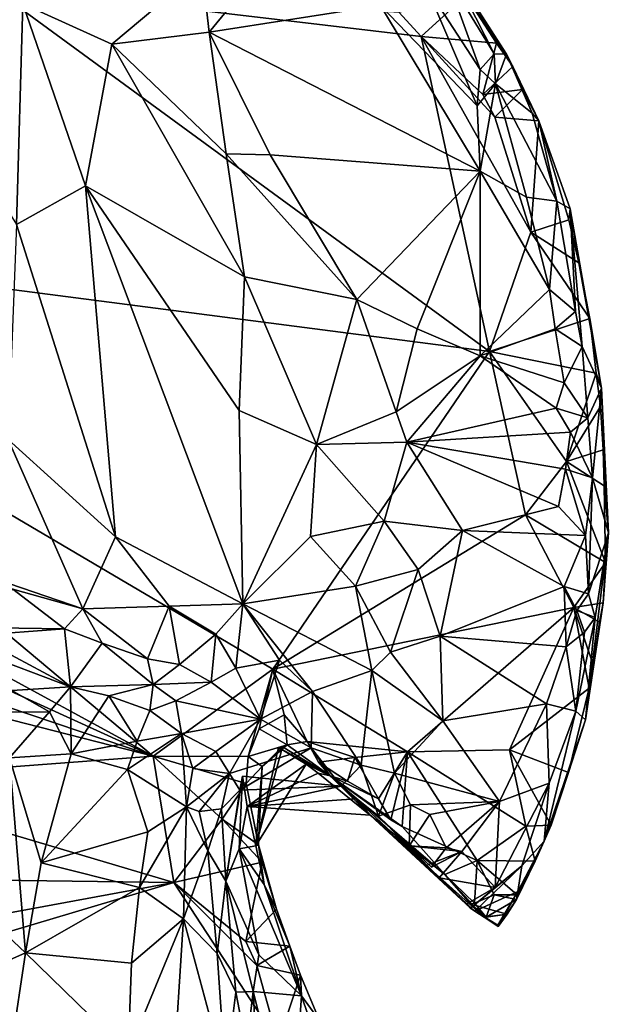
# Model space of a CAD drawing. Units: metres. Extents: x 24.4 to 30.1, y -10.4 to 13.6.
# Drawn here: x 28.3 to 29, y -4.5 to -3.3 of the extents above; entities that cross this region are included whole.
import ezdxf

# ---------------------------------------------------------------- set-up
doc = ezdxf.new("R2010")
doc.units = ezdxf.units.M

msp = doc.modelspace()

# ---------------------------------------------------------------- linework, layer by layer
at = {"layer": '1'}
for points in [[(28.5272, -3.2951, 9.596), (28.6602, -3.1331, 9.6565), (28.5184, -3.218, 9.623)], [(28.6602, -3.1331, 9.6565), (28.5272, -3.2951, 9.596), (28.735, -3.2626, 9.6222)], [(28.3015, -3.2605, 9.6295), (28.4093, -3.3093, 9.6043), (28.5184, -3.218, 9.623)], [(28.5184, -3.218, 9.623), (28.4093, -3.3093, 9.6043), (28.5272, -3.2951, 9.596)], [(28.8168, -3.2113, 9.4713), (28.8134, -3.2243, 9.5661), (28.8726, -3.3213, 9.5437)], [(28.8383, -3.2507, 9.2875), (28.8168, -3.2113, 9.4713), (28.8874, -3.3217, 9.4748)], [(28.8874, -3.3217, 9.4748), (28.8168, -3.2113, 9.4713), (28.8726, -3.3213, 9.5437)], [(28.7901, -3.2393, 9.6188), (28.8557, -3.3403, 9.5839), (28.8134, -3.2243, 9.5661)], [(28.8134, -3.2243, 9.5661), (28.8557, -3.3403, 9.5839), (28.8726, -3.3213, 9.5437)], [(27.693, -3.5296, 9.2516), (28.2604, -3.2381, 9.2466), (28.8668, -3.6818, 9.2488)], [(28.118, -3.244, 9.7196), (28.294, -3.5281, 9.7629), (28.3015, -3.2605, 9.6295)], [(28.8668, -3.6818, 9.2488), (28.2604, -3.2381, 9.2466), (28.7839, -3.3002, 9.2464)], [(28.7839, -3.3002, 9.2464), (28.2604, -3.2381, 9.2466), (28.7569, -3.2706, 9.2469)], [(28.7901, -3.2393, 9.6188), (28.735, -3.2626, 9.6222), (28.8517, -3.3843, 9.5821)], [(28.7901, -3.2393, 9.6188), (28.8517, -3.3843, 9.5821), (28.8557, -3.3403, 9.5839)], [(28.7839, -3.3002, 9.2464), (28.7569, -3.2706, 9.2469), (28.8383, -3.2507, 9.2875)], [(28.7839, -3.3002, 9.2464), (28.8383, -3.2507, 9.2875), (28.8754, -3.3082, 9.2693)], [(28.8754, -3.3082, 9.2693), (28.8383, -3.2507, 9.2875), (28.8951, -3.3364, 9.2901)], [(28.8383, -3.2507, 9.2875), (28.8874, -3.3217, 9.4748), (28.8951, -3.3364, 9.2901)], [(28.3015, -3.2605, 9.6295), (28.294, -3.5281, 9.7629), (28.3776, -3.481, 9.6659)], [(28.3015, -3.2605, 9.6295), (28.3776, -3.481, 9.6659), (28.4093, -3.3093, 9.6043)], [(28.5272, -3.2951, 9.596), (28.8557, -3.4634, 9.57), (28.735, -3.2626, 9.6222)], [(28.735, -3.2626, 9.6222), (28.8557, -3.4634, 9.57), (28.8517, -3.3843, 9.5821)], [(28.4093, -3.3093, 9.6043), (28.5478, -3.4425, 9.5767), (28.5272, -3.2951, 9.596)], [(28.5478, -3.4425, 9.5767), (28.601, -3.4437, 9.5677), (28.5272, -3.2951, 9.596)], [(28.5272, -3.2951, 9.596), (28.601, -3.4437, 9.5677), (28.8557, -3.4634, 9.57)], [(28.8668, -3.6818, 9.2488), (28.7839, -3.3002, 9.2464), (28.9171, -3.5372, 9.2496)], [(28.7839, -3.3002, 9.2464), (28.8587, -3.3703, 9.2481), (28.8732, -3.398, 9.2484)], [(28.7839, -3.3002, 9.2464), (28.8732, -3.398, 9.2484), (28.9171, -3.5372, 9.2496)], [(28.8587, -3.3703, 9.2481), (28.7839, -3.3002, 9.2464), (28.8754, -3.3082, 9.2693)], [(28.3776, -3.481, 9.6659), (28.5702, -3.5912, 9.5873), (28.4093, -3.3093, 9.6043)], [(28.4093, -3.3093, 9.6043), (28.5702, -3.5912, 9.5873), (28.5478, -3.4425, 9.5767)], [(28.8587, -3.3703, 9.2481), (28.8754, -3.3082, 9.2693), (28.8951, -3.3364, 9.2901)], [(28.8726, -3.3213, 9.5437), (28.8557, -3.3403, 9.5839), (28.8741, -3.3574, 9.5712)], [(28.8874, -3.3217, 9.4748), (28.8726, -3.3213, 9.5437), (28.8741, -3.3574, 9.5712)], [(28.8874, -3.3217, 9.4748), (28.8741, -3.3574, 9.5712), (28.9186, -3.3932, 9.4693)], [(28.9186, -3.3932, 9.4693), (28.8951, -3.3364, 9.2901), (28.8874, -3.3217, 9.4748)], [(28.8587, -3.3703, 9.2481), (28.8951, -3.3364, 9.2901), (28.9069, -3.3645, 9.2757)], [(28.9069, -3.3645, 9.2757), (28.8951, -3.3364, 9.2901), (28.9265, -3.4024, 9.2609)], [(28.8951, -3.3364, 9.2901), (28.9186, -3.3932, 9.4693), (28.9265, -3.4024, 9.2609)], [(28.8557, -3.3403, 9.5839), (28.8517, -3.3843, 9.5821), (28.8741, -3.3574, 9.5712)], [(28.8517, -3.3843, 9.5821), (28.8557, -3.4634, 9.57), (28.8741, -3.3574, 9.5712)], [(28.8741, -3.3574, 9.5712), (28.8557, -3.4634, 9.57), (28.9117, -3.4949, 9.5425)], [(28.8741, -3.3574, 9.5712), (28.9117, -3.4949, 9.5425), (28.9484, -3.4997, 9.4718)], [(28.9186, -3.3932, 9.4693), (28.8741, -3.3574, 9.5712), (28.9484, -3.4997, 9.4718)], [(28.8732, -3.398, 9.2484), (28.8587, -3.3703, 9.2481), (28.9069, -3.3645, 9.2757)], [(28.8732, -3.398, 9.2484), (28.9069, -3.3645, 9.2757), (28.9265, -3.4024, 9.2609)], [(28.9171, -3.5372, 9.2496), (28.8732, -3.398, 9.2484), (28.9265, -3.4024, 9.2609)], [(28.9265, -3.4024, 9.2609), (28.9186, -3.3932, 9.4693), (28.9484, -3.4997, 9.4718)], [(28.9171, -3.5372, 9.2496), (28.9265, -3.4024, 9.2609), (28.9631, -3.5223, 9.2639)], [(28.9265, -3.4024, 9.2609), (28.9484, -3.4997, 9.4718), (28.9644, -3.5088, 9.3812)], [(28.9265, -3.4024, 9.2609), (28.9644, -3.5088, 9.3812), (28.9631, -3.5223, 9.2639)], [(28.5478, -3.4425, 9.5767), (28.5702, -3.5912, 9.5873), (28.7063, -3.619, 9.544)], [(28.5478, -3.4425, 9.5767), (28.7063, -3.619, 9.544), (28.601, -3.4437, 9.5677)], [(28.601, -3.4437, 9.5677), (28.7063, -3.619, 9.544), (28.8557, -3.4634, 9.57)], [(28.7063, -3.619, 9.544), (28.7791, -3.6544, 9.5347), (28.8557, -3.4634, 9.57)], [(28.8557, -3.4634, 9.57), (28.7791, -3.6544, 9.5347), (28.8555, -3.6869, 9.5238)], [(28.8557, -3.4634, 9.57), (28.8555, -3.6869, 9.5238), (28.9397, -3.6066, 9.5181)], [(28.8557, -3.4634, 9.57), (28.9397, -3.6066, 9.5181), (28.9117, -3.4949, 9.5425)], [(28.4136, -3.9065, 9.8717), (28.3776, -3.481, 9.6659), (28.294, -3.5281, 9.7629)], [(28.3776, -3.481, 9.6659), (28.5681, -3.9877, 9.7898), (28.5637, -3.7535, 9.6574)], [(28.3776, -3.481, 9.6659), (28.5637, -3.7535, 9.6574), (28.5702, -3.5912, 9.5873)], [(28.3776, -3.481, 9.6659), (28.4136, -3.9065, 9.8717), (28.5681, -3.9877, 9.7898)], [(28.9117, -3.4949, 9.5425), (28.9397, -3.6066, 9.5181), (28.9484, -3.4997, 9.4718)], [(28.9484, -3.4997, 9.4718), (28.9397, -3.6066, 9.5181), (28.9709, -3.6334, 9.4685)], [(28.9709, -3.6334, 9.4685), (28.9644, -3.5088, 9.3812), (28.9484, -3.4997, 9.4718)], [(28.9644, -3.5088, 9.3812), (28.975, -3.5745, 9.2548), (28.9631, -3.5223, 9.2639)], [(28.9644, -3.5088, 9.3812), (28.9709, -3.6334, 9.4685), (28.9791, -3.6757, 9.4627)], [(28.9644, -3.5088, 9.3812), (28.9791, -3.6757, 9.4627), (29.0024, -3.7261, 9.3579)], [(28.975, -3.5745, 9.2548), (28.9644, -3.5088, 9.3812), (29.0024, -3.7261, 9.3579)], [(28.0142, -3.9299, 9.2543), (27.693, -3.5296, 9.2516), (28.4596, -4.172, 9.2535)], [(28.6043, -4.0667, 9.2531), (28.4596, -4.172, 9.2535), (27.693, -3.5296, 9.2516)], [(28.6043, -4.0667, 9.2531), (27.693, -3.5296, 9.2516), (28.8668, -3.6818, 9.2488)], [(28.2836, -3.7884, 9.9026), (28.4136, -3.9065, 9.8717), (28.294, -3.5281, 9.7629)], [(28.975, -3.5745, 9.2548), (28.9171, -3.5372, 9.2496), (28.9631, -3.5223, 9.2639)], [(28.8668, -3.6818, 9.2488), (28.9171, -3.5372, 9.2496), (28.9883, -3.6418, 9.2716)], [(28.975, -3.5745, 9.2548), (28.9883, -3.6418, 9.2716), (28.9171, -3.5372, 9.2496)], [(28.975, -3.5745, 9.2548), (29.0024, -3.7261, 9.3579), (28.9883, -3.6418, 9.2716)], [(28.5702, -3.5912, 9.5873), (28.5637, -3.7535, 9.6574), (28.6572, -3.7944, 9.5987)], [(28.7063, -3.619, 9.544), (28.5702, -3.5912, 9.5873), (28.6572, -3.7944, 9.5987)], [(28.9397, -3.6066, 9.5181), (28.8555, -3.6869, 9.5238), (28.9462, -3.6545, 9.5053)], [(28.9397, -3.6066, 9.5181), (28.9462, -3.6545, 9.5053), (28.9709, -3.6334, 9.4685)], [(28.7063, -3.619, 9.544), (28.6572, -3.7944, 9.5987), (28.7538, -3.7548, 9.5412)], [(28.7063, -3.619, 9.544), (28.7538, -3.7548, 9.5412), (28.7791, -3.6544, 9.5347)], [(28.9709, -3.6334, 9.4685), (28.9462, -3.6545, 9.5053), (28.9791, -3.6757, 9.4627)], [(28.8668, -3.6818, 9.2488), (28.9883, -3.6418, 9.2716), (28.9962, -3.7081, 9.2546)], [(28.9883, -3.6418, 9.2716), (29.0024, -3.7261, 9.3579), (28.9962, -3.7081, 9.2546)], [(28.7791, -3.6544, 9.5347), (28.7538, -3.7548, 9.5412), (28.8555, -3.6869, 9.5238)], [(28.9462, -3.6545, 9.5053), (28.8555, -3.6869, 9.5238), (28.9571, -3.7198, 9.4956)], [(28.9462, -3.6545, 9.5053), (28.9571, -3.7198, 9.4956), (28.9791, -3.6757, 9.4627)], [(28.6043, -4.0667, 9.2531), (28.8668, -3.6818, 9.2488), (28.9103, -3.8798, 9.2512)], [(28.9103, -3.8798, 9.2512), (28.8668, -3.6818, 9.2488), (28.9603, -3.8151, 9.2505)], [(28.9603, -3.8151, 9.2505), (28.8668, -3.6818, 9.2488), (28.9962, -3.7081, 9.2546)], [(28.9859, -3.7624, 9.4606), (28.9791, -3.6757, 9.4627), (28.9571, -3.7198, 9.4956)], [(28.9791, -3.6757, 9.4627), (28.9859, -3.7624, 9.4606), (29.0024, -3.7261, 9.3579)], [(28.8555, -3.6869, 9.5238), (28.7538, -3.7548, 9.5412), (28.7666, -3.7916, 9.5398)], [(28.8555, -3.6869, 9.5238), (28.7666, -3.7916, 9.5398), (28.9477, -3.7504, 9.4996)], [(28.8555, -3.6869, 9.5238), (28.9477, -3.7504, 9.4996), (28.9571, -3.7198, 9.4956)], [(28.9603, -3.8151, 9.2505), (28.9962, -3.7081, 9.2546), (29.0012, -3.7484, 9.2535)], [(28.9962, -3.7081, 9.2546), (29.0024, -3.7261, 9.3579), (29.0012, -3.7484, 9.2535)], [(28.9571, -3.7198, 9.4956), (28.9477, -3.7504, 9.4996), (28.9859, -3.7624, 9.4606)], [(28.9859, -3.7624, 9.4606), (28.9915, -3.8349, 9.4613), (29.0024, -3.7261, 9.3579)], [(28.9915, -3.8349, 9.4613), (29.0108, -3.9016, 9.3793), (29.0024, -3.7261, 9.3579)], [(29.0108, -3.9016, 9.3793), (29.0012, -3.7484, 9.2535), (29.0024, -3.7261, 9.3579)], [(28.5637, -3.7535, 9.6574), (28.5681, -3.9877, 9.7898), (28.6572, -3.7944, 9.5987)], [(28.7538, -3.7548, 9.5412), (28.6572, -3.7944, 9.5987), (28.7666, -3.7916, 9.5398)], [(28.9477, -3.7504, 9.4996), (28.7666, -3.7916, 9.5398), (28.965, -3.7794, 9.4912)], [(28.9477, -3.7504, 9.4996), (28.965, -3.7794, 9.4912), (28.9859, -3.7624, 9.4606)], [(28.9603, -3.8151, 9.2505), (29.0012, -3.7484, 9.2535), (29.0045, -3.8009, 9.2582)], [(29.0012, -3.7484, 9.2535), (29.0108, -3.9016, 9.3793), (29.0045, -3.8009, 9.2582)], [(28.9859, -3.7624, 9.4606), (28.965, -3.7794, 9.4912), (28.9915, -3.8349, 9.4613)], [(28.7666, -3.7916, 9.5398), (28.959, -3.8246, 9.4974), (28.965, -3.7794, 9.4912)], [(28.965, -3.7794, 9.4912), (28.959, -3.8246, 9.4974), (28.9915, -3.8349, 9.4613)], [(28.2836, -3.7884, 9.9026), (28.2547, -3.9527, 9.9459), (28.3743, -3.9938, 9.9185)], [(28.2836, -3.7884, 9.9026), (28.3743, -3.9938, 9.9185), (28.4136, -3.9065, 9.8717)], [(28.6572, -3.7944, 9.5987), (28.7392, -3.8873, 9.5721), (28.7666, -3.7916, 9.5398)], [(28.7666, -3.7916, 9.5398), (28.7392, -3.8873, 9.5721), (28.834, -3.8987, 9.5336)], [(28.7666, -3.7916, 9.5398), (28.834, -3.8987, 9.5336), (28.9505, -3.8696, 9.5014)], [(28.7666, -3.7916, 9.5398), (28.9505, -3.8696, 9.5014), (28.959, -3.8246, 9.4974)], [(28.6572, -3.7944, 9.5987), (28.5681, -3.9877, 9.7898), (28.65, -3.9058, 9.6532)], [(28.6572, -3.7944, 9.5987), (28.65, -3.9058, 9.6532), (28.7392, -3.8873, 9.5721)], [(29.0057, -3.8444, 9.2503), (28.9603, -3.8151, 9.2505), (29.0045, -3.8009, 9.2582)], [(29.0108, -3.9016, 9.3793), (29.0057, -3.8444, 9.2503), (29.0045, -3.8009, 9.2582)], [(29.0075, -3.9376, 9.2724), (28.9103, -3.8798, 9.2512), (28.9603, -3.8151, 9.2505)], [(28.9603, -3.8151, 9.2505), (29.0057, -3.8444, 9.2503), (29.0075, -3.9376, 9.2724)], [(28.9505, -3.8696, 9.5014), (28.983, -3.9046, 9.4833), (28.959, -3.8246, 9.4974)], [(28.983, -3.9046, 9.4833), (28.9915, -3.8349, 9.4613), (28.959, -3.8246, 9.4974)], [(28.9869, -3.9754, 9.4674), (28.9915, -3.8349, 9.4613), (28.983, -3.9046, 9.4833)], [(28.9915, -3.8349, 9.4613), (28.9869, -3.9754, 9.4674), (29.0108, -3.9016, 9.3793)], [(29.0075, -3.9376, 9.2724), (29.0057, -3.8444, 9.2503), (29.0108, -3.9016, 9.3793)], [(28.9505, -3.8696, 9.5014), (28.834, -3.8987, 9.5336), (28.983, -3.9046, 9.4833)], [(28.9689, -3.9921, 9.2529), (28.6043, -4.0667, 9.2531), (28.9103, -3.8798, 9.2512)], [(28.65, -3.9058, 9.6532), (28.7044, -3.966, 9.6246), (28.7392, -3.8873, 9.5721)], [(28.7392, -3.8873, 9.5721), (28.7044, -3.966, 9.6246), (28.7804, -3.946, 9.5599)], [(28.7392, -3.8873, 9.5721), (28.7804, -3.946, 9.5599), (28.834, -3.8987, 9.5336)], [(28.9689, -3.9921, 9.2529), (28.9103, -3.8798, 9.2512), (29.0075, -3.9376, 9.2724)], [(28.834, -3.8987, 9.5336), (28.7804, -3.946, 9.5599), (28.807, -4.0266, 9.5613)], [(28.834, -3.8987, 9.5336), (28.807, -4.0266, 9.5613), (28.9571, -3.9664, 9.4997)], [(28.834, -3.8987, 9.5336), (28.9571, -3.9664, 9.4997), (28.983, -3.9046, 9.4833)], [(28.4136, -3.9065, 9.8717), (28.3743, -3.9938, 9.9185), (28.4786, -3.9904, 9.8639)], [(28.4136, -3.9065, 9.8717), (28.4786, -3.9904, 9.8639), (28.5681, -3.9877, 9.7898)], [(28.65, -3.9058, 9.6532), (28.5681, -3.9877, 9.7898), (28.7044, -3.966, 9.6246)], [(28.983, -3.9046, 9.4833), (28.9571, -3.9664, 9.4997), (28.9869, -3.9754, 9.4674)], [(28.9949, -4.004, 9.4355), (28.9833, -4.1282, 9.3611), (29.0108, -3.9016, 9.3793)], [(28.9833, -4.1282, 9.3611), (29.0044, -3.9863, 9.2816), (29.0108, -3.9016, 9.3793)], [(29.0108, -3.9016, 9.3793), (28.9869, -3.9754, 9.4674), (28.9949, -4.004, 9.4355)], [(29.0044, -3.9863, 9.2816), (29.0075, -3.9376, 9.2724), (29.0108, -3.9016, 9.3793)], [(28.0629, -3.9914, 9.2534), (28.0142, -3.9299, 9.2543), (28.4596, -4.172, 9.2535)], [(28.7044, -3.966, 9.6246), (28.7469, -4.0462, 9.6132), (28.7804, -3.946, 9.5599)], [(28.7804, -3.946, 9.5599), (28.7469, -4.0462, 9.6132), (28.807, -4.0266, 9.5613)], [(29.0044, -3.9863, 9.2816), (28.9689, -3.9921, 9.2529), (29.0075, -3.9376, 9.2724)], [(28.3743, -3.9938, 9.9185), (28.2547, -3.9527, 9.9459), (28.2896, -3.9698, 9.9377)], [(28.2896, -3.9698, 9.9377), (28.2411, -4.0162, 9.8515), (28.3519, -4.0177, 9.9267)], [(28.3743, -3.9938, 9.9185), (28.2896, -3.9698, 9.9377), (28.3519, -4.0177, 9.9267)], [(28.5681, -3.9877, 9.7898), (28.7243, -4.0683, 9.6538), (28.7044, -3.966, 9.6246)], [(28.7044, -3.966, 9.6246), (28.7243, -4.0683, 9.6538), (28.7469, -4.0462, 9.6132)], [(28.807, -4.0266, 9.5613), (28.9597, -4.0397, 9.4993), (28.9571, -3.9664, 9.4997)], [(28.9571, -3.9664, 9.4997), (28.9597, -4.0397, 9.4993), (28.9725, -3.9956, 9.4891)], [(28.9571, -3.9664, 9.4997), (28.9725, -3.9956, 9.4891), (28.9869, -3.9754, 9.4674)], [(28.9725, -3.9956, 9.4891), (28.9949, -4.004, 9.4355), (28.9869, -3.9754, 9.4674)], [(28.0629, -3.9914, 9.2534), (28.4596, -4.172, 9.2535), (28.0731, -4.0416, 9.2541)], [(28.3743, -3.9938, 9.9185), (28.3519, -4.0177, 9.9267), (28.3976, -4.0351, 9.9116)], [(28.3743, -3.9938, 9.9185), (28.4527, -4.0544, 9.8827), (28.4786, -3.9904, 9.8639)], [(28.3743, -3.9938, 9.9185), (28.3976, -4.0351, 9.9116), (28.4527, -4.0544, 9.8827)], [(28.4786, -3.9904, 9.8639), (28.4527, -4.0544, 9.8827), (28.4913, -4.061, 9.8564)], [(28.5681, -3.9877, 9.7898), (28.4786, -3.9904, 9.8639), (28.5352, -4.0245, 9.8302)], [(28.4786, -3.9904, 9.8639), (28.4913, -4.061, 9.8564), (28.5352, -4.0245, 9.8302)], [(28.5352, -4.0245, 9.8302), (28.5595, -4.0655, 9.8068), (28.5681, -3.9877, 9.7898)], [(28.5681, -3.9877, 9.7898), (28.5595, -4.0655, 9.8068), (28.6124, -4.056, 9.7637)], [(28.6525, -4.0939, 9.7287), (28.7243, -4.0683, 9.6538), (28.5681, -3.9877, 9.7898)], [(28.6124, -4.056, 9.7637), (28.6525, -4.0939, 9.7287), (28.5681, -3.9877, 9.7898)], [(28.7674, -4.167, 9.2514), (28.6043, -4.0667, 9.2531), (28.9689, -3.9921, 9.2529)], [(28.7674, -4.167, 9.2514), (28.9689, -3.9921, 9.2529), (28.891, -4.1644, 9.2474)], [(28.891, -4.1644, 9.2474), (28.9689, -3.9921, 9.2529), (28.9874, -4.0898, 9.2584)], [(28.9725, -3.9956, 9.4891), (28.9597, -4.0397, 9.4993), (28.9818, -4.0218, 9.4737)], [(29.0002, -4.0098, 9.255), (28.9689, -3.9921, 9.2529), (29.0044, -3.9863, 9.2816)], [(28.9874, -4.0898, 9.2584), (28.9689, -3.9921, 9.2529), (28.9929, -4.0627, 9.2599)], [(28.9929, -4.0627, 9.2599), (28.9689, -3.9921, 9.2529), (29.0002, -4.0098, 9.255)], [(28.9725, -3.9956, 9.4891), (28.9818, -4.0218, 9.4737), (28.9949, -4.004, 9.4355)], [(28.9833, -4.1282, 9.3611), (28.9929, -4.0627, 9.2599), (29.0044, -3.9863, 9.2816)], [(28.9929, -4.0627, 9.2599), (29.0002, -4.0098, 9.255), (29.0044, -3.9863, 9.2816)], [(28.9714, -4.1177, 9.469), (28.9833, -4.1282, 9.3611), (28.9949, -4.004, 9.4355)], [(28.9714, -4.1177, 9.469), (28.9949, -4.004, 9.4355), (28.9818, -4.0218, 9.4737)], [(28.2411, -4.0162, 9.8515), (28.2429, -4.0258, 9.83), (28.3519, -4.0177, 9.9267)], [(28.3519, -4.0177, 9.9267), (28.2429, -4.0258, 9.83), (28.3592, -4.0881, 9.7897)], [(28.3519, -4.0177, 9.9267), (28.3592, -4.0881, 9.7897), (28.3976, -4.0351, 9.9116)], [(28.2429, -4.0258, 9.83), (28.248, -4.0463, 9.7995), (28.3592, -4.0881, 9.7897)], [(28.4913, -4.061, 9.8564), (28.5297, -4.0824, 9.8127), (28.5352, -4.0245, 9.8302)], [(28.5352, -4.0245, 9.8302), (28.5297, -4.0824, 9.8127), (28.5595, -4.0655, 9.8068)], [(28.807, -4.0266, 9.5613), (28.7469, -4.0462, 9.6132), (28.8104, -4.1293, 9.5771)], [(28.807, -4.0266, 9.5613), (28.8104, -4.1293, 9.5771), (28.936, -4.1087, 9.5091)], [(28.807, -4.0266, 9.5613), (28.936, -4.1087, 9.5091), (28.9597, -4.0397, 9.4993)], [(28.9597, -4.0397, 9.4993), (28.9714, -4.1177, 9.469), (28.9818, -4.0218, 9.4737)], [(28.0488, -4.067, 9.2576), (28.0731, -4.0416, 9.2541), (28.4596, -4.172, 9.2535)], [(28.4593, -4.0851, 9.823), (28.3976, -4.0351, 9.9116), (28.3592, -4.0881, 9.7897)], [(28.3976, -4.0351, 9.9116), (28.4593, -4.0851, 9.823), (28.4527, -4.0544, 9.8827)], [(28.9597, -4.0397, 9.4993), (28.936, -4.1087, 9.5091), (28.9714, -4.1177, 9.469)], [(28.248, -4.0463, 9.7995), (28.2882, -4.0927, 9.7672), (28.3592, -4.0881, 9.7897)], [(28.4527, -4.0544, 9.8827), (28.4593, -4.0851, 9.823), (28.4913, -4.061, 9.8564)], [(28.5595, -4.0655, 9.8068), (28.5894, -4.1274, 9.7453), (28.6124, -4.056, 9.7637)], [(28.6124, -4.056, 9.7637), (28.5894, -4.1274, 9.7453), (28.6525, -4.0939, 9.7287)], [(28.7469, -4.0462, 9.6132), (28.7243, -4.0683, 9.6538), (28.8104, -4.1293, 9.5771)], [(28.068, -4.2015, 9.2553), (28.0488, -4.067, 9.2576), (28.4596, -4.172, 9.2535)], [(28.4913, -4.061, 9.8564), (28.4593, -4.0851, 9.823), (28.5297, -4.0824, 9.8127)], [(28.5746, -4.1727, 9.2723), (28.4596, -4.172, 9.2535), (28.6043, -4.0667, 9.2531)], [(28.5297, -4.0824, 9.8127), (28.5894, -4.1274, 9.7453), (28.5595, -4.0655, 9.8068)], [(28.5746, -4.1727, 9.2723), (28.6043, -4.0667, 9.2531), (28.5879, -4.139, 9.2655)], [(28.6183, -4.1221, 9.2637), (28.5879, -4.139, 9.2655), (28.6043, -4.0667, 9.2531)], [(28.6183, -4.1221, 9.2637), (28.6043, -4.0667, 9.2531), (28.6459, -4.1544, 9.267)], [(28.6459, -4.1544, 9.267), (28.6043, -4.0667, 9.2531), (28.7674, -4.167, 9.2514)], [(28.9833, -4.1282, 9.3611), (28.9874, -4.0898, 9.2584), (28.9929, -4.0627, 9.2599)], [(28.6525, -4.0939, 9.7287), (28.7112, -4.1832, 9.6635), (28.7243, -4.0683, 9.6538)], [(28.7243, -4.0683, 9.6538), (28.7112, -4.1832, 9.6635), (28.7519, -4.1928, 9.6346)], [(28.7243, -4.0683, 9.6538), (28.7519, -4.1928, 9.6346), (28.8104, -4.1293, 9.5771)], [(28.2882, -4.0927, 9.7672), (28.3339, -4.1185, 9.7565), (28.3592, -4.0881, 9.7897)], [(28.3339, -4.1185, 9.7565), (28.3602, -4.1693, 9.7518), (28.3592, -4.0881, 9.7897)], [(28.3592, -4.0881, 9.7897), (28.4058, -4.099, 9.7919), (28.4593, -4.0851, 9.823)], [(28.3592, -4.0881, 9.7897), (28.3602, -4.1693, 9.7518), (28.4058, -4.099, 9.7919)], [(28.4593, -4.0851, 9.823), (28.4058, -4.099, 9.7919), (28.4552, -4.1168, 9.7845)], [(28.4593, -4.0851, 9.823), (28.4552, -4.1168, 9.7845), (28.4868, -4.1051, 9.7981)], [(28.4593, -4.0851, 9.823), (28.4868, -4.1051, 9.7981), (28.5297, -4.0824, 9.8127)], [(28.4868, -4.1051, 9.7981), (28.5894, -4.1274, 9.7453), (28.5297, -4.0824, 9.8127)], [(28.891, -4.1644, 9.2474), (28.9874, -4.0898, 9.2584), (28.9627, -4.1921, 9.2678)], [(28.9627, -4.1921, 9.2678), (28.9874, -4.0898, 9.2584), (28.9833, -4.1282, 9.3611)], [(28.2882, -4.0927, 9.7672), (28.2376, -4.1187, 9.7661), (28.3339, -4.1185, 9.7565)], [(28.3602, -4.1693, 9.7518), (28.4399, -4.1538, 9.7778), (28.4058, -4.099, 9.7919)], [(28.4058, -4.099, 9.7919), (28.4399, -4.1538, 9.7778), (28.4552, -4.1168, 9.7845)], [(28.6508, -4.1622, 9.6922), (28.6525, -4.0939, 9.7287), (28.5894, -4.1274, 9.7453)], [(28.6525, -4.0939, 9.7287), (28.6508, -4.1622, 9.6922), (28.7112, -4.1832, 9.6635)], [(28.4552, -4.1168, 9.7845), (28.4937, -4.1445, 9.7695), (28.4868, -4.1051, 9.7981)], [(28.4937, -4.1445, 9.7695), (28.5894, -4.1274, 9.7453), (28.4868, -4.1051, 9.7981)], [(28.8104, -4.1293, 9.5771), (28.8788, -4.2269, 9.5421), (28.936, -4.1087, 9.5091)], [(28.936, -4.1087, 9.5091), (28.8788, -4.2269, 9.5421), (28.939, -4.2049, 9.4862)], [(28.936, -4.1087, 9.5091), (28.939, -4.2049, 9.4862), (28.9714, -4.1177, 9.469)], [(28.2376, -4.1187, 9.7661), (28.2853, -4.1741, 9.7475), (28.3339, -4.1185, 9.7565)], [(28.3339, -4.1185, 9.7565), (28.2853, -4.1741, 9.7475), (28.3602, -4.1693, 9.7518)], [(28.4399, -4.1538, 9.7778), (28.4937, -4.1445, 9.7695), (28.4552, -4.1168, 9.7845)], [(28.4937, -4.1445, 9.7695), (28.5353, -4.1663, 9.7444), (28.5894, -4.1274, 9.7453)], [(28.5353, -4.1663, 9.7444), (28.5517, -4.193, 9.7026), (28.5894, -4.1274, 9.7453)], [(28.5517, -4.193, 9.7026), (28.6508, -4.1622, 9.6922), (28.5894, -4.1274, 9.7453)], [(28.6217, -4.1583, 9.2951), (28.5879, -4.139, 9.2655), (28.6183, -4.1221, 9.2637)], [(28.6217, -4.1583, 9.2951), (28.6183, -4.1221, 9.2637), (28.6459, -4.1544, 9.267)], [(28.9332, -4.2753, 9.3987), (28.9714, -4.1177, 9.469), (28.939, -4.2049, 9.4862)], [(28.9332, -4.2753, 9.3987), (28.9833, -4.1282, 9.3611), (28.9714, -4.1177, 9.469)], [(28.5746, -4.1727, 9.2723), (28.5879, -4.139, 9.2655), (28.6217, -4.1583, 9.2951)], [(28.8104, -4.1293, 9.5771), (28.7519, -4.1928, 9.6346), (28.8788, -4.2269, 9.5421)], [(28.9332, -4.2753, 9.3987), (28.9416, -4.2558, 9.2683), (28.9833, -4.1282, 9.3611)], [(28.9833, -4.1282, 9.3611), (28.9416, -4.2558, 9.2683), (28.9627, -4.1921, 9.2678)], [(28.4399, -4.1538, 9.7778), (28.4282, -4.1884, 9.7737), (28.4937, -4.1445, 9.7695)], [(28.4937, -4.1445, 9.7695), (28.4282, -4.1884, 9.7737), (28.4998, -4.2336, 9.7618)], [(28.4937, -4.1445, 9.7695), (28.4998, -4.2336, 9.7618), (28.5075, -4.187, 9.7603)], [(28.4937, -4.1445, 9.7695), (28.5075, -4.187, 9.7603), (28.5353, -4.1663, 9.7444)], [(28.3602, -4.1693, 9.7518), (28.4282, -4.1884, 9.7737), (28.4399, -4.1538, 9.7778)], [(28.5517, -4.193, 9.7026), (28.5645, -4.2134, 9.6516), (28.6508, -4.1622, 9.6922)], [(28.6508, -4.1622, 9.6922), (28.5645, -4.2134, 9.6516), (28.6871, -4.2085, 9.6062)], [(28.5915, -4.1847, 9.3052), (28.5746, -4.1727, 9.2723), (28.6217, -4.1583, 9.2951)], [(28.5836, -4.2806, 9.3679), (28.5915, -4.1847, 9.3052), (28.6161, -4.161, 9.3164)], [(28.5836, -4.2806, 9.3679), (28.6161, -4.161, 9.3164), (28.6114, -4.1616, 9.355)], [(28.6114, -4.1616, 9.355), (28.6447, -4.1817, 9.3816), (28.5836, -4.2806, 9.3679)], [(28.6161, -4.161, 9.3164), (28.5915, -4.1847, 9.3052), (28.6217, -4.1583, 9.2951)], [(28.6114, -4.1616, 9.355), (28.6161, -4.161, 9.3164), (28.674, -4.196, 9.314)], [(28.6447, -4.1817, 9.3816), (28.6114, -4.1616, 9.355), (28.674, -4.196, 9.314)], [(28.6161, -4.161, 9.3164), (28.6217, -4.1583, 9.2951), (28.674, -4.196, 9.314)], [(28.6217, -4.1583, 9.2951), (28.6459, -4.1544, 9.267), (28.674, -4.196, 9.314)], [(28.674, -4.196, 9.314), (28.6459, -4.1544, 9.267), (28.6598, -4.1795, 9.2706)], [(28.6598, -4.1795, 9.2706), (28.6459, -4.1544, 9.267), (28.7039, -4.1737, 9.2613)], [(28.7039, -4.1737, 9.2613), (28.6459, -4.1544, 9.267), (28.7674, -4.167, 9.2514)], [(28.7112, -4.1832, 9.6635), (28.6508, -4.1622, 9.6922), (28.6871, -4.2085, 9.6062)], [(28.4843, -4.3251, 9.2547), (28.068, -4.2015, 9.2553), (28.4596, -4.172, 9.2535)], [(28.2853, -4.1741, 9.7475), (28.1814, -4.294, 9.8025), (28.3049, -4.4104, 9.754)], [(28.2853, -4.1741, 9.7475), (28.3238, -4.3012, 9.75), (28.3602, -4.1693, 9.7518)], [(28.2853, -4.1741, 9.7475), (28.3049, -4.4104, 9.754), (28.3238, -4.3012, 9.75)], [(28.3602, -4.1693, 9.7518), (28.3238, -4.3012, 9.75), (28.4282, -4.1884, 9.7737)], [(28.4843, -4.3251, 9.2547), (28.4596, -4.172, 9.2535), (28.5428, -4.2484, 9.2548)], [(28.5428, -4.2484, 9.2548), (28.4596, -4.172, 9.2535), (28.5719, -4.2053, 9.2589)], [(28.5719, -4.2053, 9.2589), (28.4596, -4.172, 9.2535), (28.5746, -4.1727, 9.2723)], [(28.5353, -4.1663, 9.7444), (28.5075, -4.187, 9.7603), (28.5517, -4.193, 9.7026)], [(28.5719, -4.2053, 9.2589), (28.5746, -4.1727, 9.2723), (28.5915, -4.1847, 9.3052)], [(28.695, -4.2026, 9.2926), (28.6598, -4.1795, 9.2706), (28.7039, -4.1737, 9.2613)], [(28.695, -4.2026, 9.2926), (28.7039, -4.1737, 9.2613), (28.7322, -4.2239, 9.2707)], [(28.7322, -4.2239, 9.2707), (28.7039, -4.1737, 9.2613), (28.7674, -4.167, 9.2514)], [(28.7474, -4.2493, 9.2749), (28.7322, -4.2239, 9.2707), (28.7674, -4.167, 9.2514)], [(28.7474, -4.2493, 9.2749), (28.7674, -4.167, 9.2514), (28.761, -4.2575, 9.2742)], [(28.8521, -4.2984, 9.257), (28.761, -4.2575, 9.2742), (28.7674, -4.167, 9.2514)], [(28.9107, -4.2568, 9.2514), (28.7674, -4.167, 9.2514), (28.891, -4.1644, 9.2474)], [(28.8521, -4.2984, 9.257), (28.7674, -4.167, 9.2514), (28.9107, -4.2568, 9.2514)], [(28.9107, -4.2568, 9.2514), (28.891, -4.1644, 9.2474), (28.9416, -4.2558, 9.2683)], [(28.9416, -4.2558, 9.2683), (28.891, -4.1644, 9.2474), (28.9627, -4.1921, 9.2678)], [(28.5075, -4.187, 9.7603), (28.4998, -4.2336, 9.7618), (28.5517, -4.193, 9.7026)], [(28.5869, -4.2795, 9.3116), (28.5719, -4.2053, 9.2589), (28.5915, -4.1847, 9.3052)], [(28.6447, -4.1817, 9.3816), (28.6593, -4.1926, 9.4116), (28.5733, -4.233, 9.4216)], [(28.6447, -4.1817, 9.3816), (28.5733, -4.233, 9.4216), (28.5836, -4.2806, 9.3679)], [(28.5836, -4.2806, 9.3679), (28.5869, -4.2795, 9.3116), (28.5915, -4.1847, 9.3052)], [(28.6593, -4.1926, 9.4116), (28.6447, -4.1817, 9.3816), (28.674, -4.196, 9.314)], [(28.674, -4.196, 9.314), (28.6598, -4.1795, 9.2706), (28.695, -4.2026, 9.2926)], [(28.7323, -4.2447, 9.615), (28.7112, -4.1832, 9.6635), (28.6871, -4.2085, 9.6062)], [(28.7112, -4.1832, 9.6635), (28.7323, -4.2447, 9.615), (28.7519, -4.1928, 9.6346)], [(28.4282, -4.1884, 9.7737), (28.3238, -4.3012, 9.75), (28.4529, -4.264, 9.7781)], [(28.4282, -4.1884, 9.7737), (28.4529, -4.264, 9.7781), (28.4998, -4.2336, 9.7618)], [(28.4998, -4.2336, 9.7618), (28.5151, -4.2391, 9.7486), (28.5517, -4.193, 9.7026)], [(28.5517, -4.193, 9.7026), (28.5151, -4.2391, 9.7486), (28.5422, -4.2358, 9.6838)], [(28.5517, -4.193, 9.7026), (28.5422, -4.2358, 9.6838), (28.5645, -4.2134, 9.6516)], [(28.5645, -4.2134, 9.6516), (28.5475, -4.3234, 9.6702), (28.5676, -4.1962, 9.5764)], [(28.5475, -4.3234, 9.6702), (28.5635, -4.2843, 9.471), (28.5676, -4.1962, 9.5764)], [(28.5635, -4.2843, 9.471), (28.5733, -4.233, 9.4216), (28.5676, -4.1962, 9.5764)], [(28.6871, -4.2085, 9.6062), (28.5645, -4.2134, 9.6516), (28.5676, -4.1962, 9.5764)], [(28.6871, -4.2085, 9.6062), (28.5676, -4.1962, 9.5764), (28.5733, -4.233, 9.4216)], [(28.6593, -4.1926, 9.4116), (28.7222, -4.2435, 9.4795), (28.5733, -4.233, 9.4216)], [(28.6593, -4.1926, 9.4116), (28.674, -4.196, 9.314), (28.7222, -4.2435, 9.4795)], [(28.674, -4.196, 9.314), (28.695, -4.2026, 9.2926), (28.7322, -4.2239, 9.2707)], [(28.674, -4.196, 9.314), (28.7322, -4.2239, 9.2707), (28.7474, -4.2493, 9.2749)], [(28.674, -4.196, 9.314), (28.7474, -4.2493, 9.2749), (28.761, -4.2575, 9.2742)], [(28.7222, -4.2435, 9.4795), (28.674, -4.196, 9.314), (28.8126, -4.3154, 9.2744)], [(28.674, -4.196, 9.314), (28.761, -4.2575, 9.2742), (28.8126, -4.3154, 9.2744)], [(28.7519, -4.1928, 9.6346), (28.7323, -4.2447, 9.615), (28.7711, -4.2311, 9.625)], [(28.7519, -4.1928, 9.6346), (28.7711, -4.2311, 9.625), (28.8788, -4.2269, 9.5421)], [(28.0528, -4.3194, 9.2553), (28.068, -4.2015, 9.2553), (28.4843, -4.3251, 9.2547)], [(28.5428, -4.2484, 9.2548), (28.5719, -4.2053, 9.2589), (28.5869, -4.2795, 9.3116)], [(28.7049, -4.2237, 9.5867), (28.6871, -4.2085, 9.6062), (28.5733, -4.233, 9.4216)], [(28.7049, -4.2237, 9.5867), (28.7323, -4.2447, 9.615), (28.6871, -4.2085, 9.6062)], [(28.8739, -4.3313, 9.5281), (28.9062, -4.3049, 9.4688), (28.939, -4.2049, 9.4862)], [(28.8788, -4.2269, 9.5421), (28.8739, -4.3313, 9.5281), (28.939, -4.2049, 9.4862)], [(28.9062, -4.3049, 9.4688), (28.9332, -4.2753, 9.3987), (28.939, -4.2049, 9.4862)], [(28.5422, -4.2358, 9.6838), (28.5475, -4.3234, 9.6702), (28.5645, -4.2134, 9.6516)], [(28.4529, -4.264, 9.7781), (28.443, -4.3311, 9.7853), (28.4998, -4.2336, 9.7618)], [(28.443, -4.3311, 9.7853), (28.4961, -4.3693, 9.7784), (28.4998, -4.2336, 9.7618)], [(28.4998, -4.2336, 9.7618), (28.4961, -4.3693, 9.7784), (28.5255, -4.2869, 9.7439)], [(28.5151, -4.2391, 9.7486), (28.4998, -4.2336, 9.7618), (28.5255, -4.2869, 9.7439)], [(28.5733, -4.233, 9.4216), (28.5635, -4.2843, 9.471), (28.5836, -4.2806, 9.3679)], [(28.7222, -4.2435, 9.4795), (28.7049, -4.2237, 9.5867), (28.5733, -4.233, 9.4216)], [(28.7049, -4.2237, 9.5867), (28.7222, -4.2435, 9.4795), (28.7909, -4.3041, 9.5498)], [(28.7323, -4.2447, 9.615), (28.7049, -4.2237, 9.5867), (28.7909, -4.3041, 9.5498)], [(28.7323, -4.2447, 9.615), (28.7696, -4.2807, 9.6033), (28.7711, -4.2311, 9.625)], [(28.7711, -4.2311, 9.625), (28.7696, -4.2807, 9.6033), (28.7947, -4.2429, 9.6088)], [(28.8788, -4.2269, 9.5421), (28.7711, -4.2311, 9.625), (28.7947, -4.2429, 9.6088)], [(28.8788, -4.2269, 9.5421), (28.7947, -4.2429, 9.6088), (28.8143, -4.2832, 9.5976)], [(28.8143, -4.2832, 9.5976), (28.8334, -4.2877, 9.5789), (28.8788, -4.2269, 9.5421)], [(28.8334, -4.2877, 9.5789), (28.8739, -4.3313, 9.5281), (28.8788, -4.2269, 9.5421)], [(28.5422, -4.2358, 9.6838), (28.5151, -4.2391, 9.7486), (28.5255, -4.2869, 9.7439)], [(28.5422, -4.2358, 9.6838), (28.5255, -4.2869, 9.7439), (28.5475, -4.3234, 9.6702)], [(28.7222, -4.2435, 9.4795), (28.8126, -4.3154, 9.2744), (28.8604, -4.3672, 9.3381)], [(28.8439, -4.3564, 9.4659), (28.7222, -4.2435, 9.4795), (28.849, -4.3599, 9.4181)], [(28.849, -4.3599, 9.4181), (28.7222, -4.2435, 9.4795), (28.8604, -4.3672, 9.3381)], [(28.7222, -4.2435, 9.4795), (28.8439, -4.3564, 9.4659), (28.8392, -4.3512, 9.5149)], [(28.7909, -4.3041, 9.5498), (28.7222, -4.2435, 9.4795), (28.8058, -4.3196, 9.5327)], [(28.8058, -4.3196, 9.5327), (28.7222, -4.2435, 9.4795), (28.8392, -4.3512, 9.5149)], [(28.7323, -4.2447, 9.615), (28.7909, -4.3041, 9.5498), (28.7696, -4.2807, 9.6033)], [(28.7947, -4.2429, 9.6088), (28.7696, -4.2807, 9.6033), (28.8143, -4.2832, 9.5976)], [(28.4843, -4.3251, 9.2547), (28.5428, -4.2484, 9.2548), (28.5913, -4.3004, 9.2685)], [(28.5913, -4.3004, 9.2685), (28.5428, -4.2484, 9.2548), (28.5869, -4.2795, 9.3116)], [(28.8126, -4.3154, 9.2744), (28.761, -4.2575, 9.2742), (28.8521, -4.2984, 9.257)], [(28.8521, -4.2984, 9.257), (28.9107, -4.2568, 9.2514), (28.9222, -4.2992, 9.2653)], [(28.9222, -4.2992, 9.2653), (28.9107, -4.2568, 9.2514), (28.9416, -4.2558, 9.2683)], [(28.9332, -4.2753, 9.3987), (28.9222, -4.2992, 9.2653), (28.9416, -4.2558, 9.2683)], [(28.3238, -4.3012, 9.75), (28.443, -4.3311, 9.7853), (28.4529, -4.264, 9.7781)], [(28.5836, -4.2806, 9.3679), (28.5635, -4.2843, 9.471), (28.594, -4.3275, 9.3572)], [(28.5869, -4.2795, 9.3116), (28.5836, -4.2806, 9.3679), (28.594, -4.3275, 9.3572)], [(28.5869, -4.2795, 9.3116), (28.594, -4.3275, 9.3572), (28.6087, -4.3574, 9.2559)], [(28.5869, -4.2795, 9.3116), (28.6087, -4.3574, 9.2559), (28.5913, -4.3004, 9.2685)], [(28.7967, -4.3068, 9.6075), (28.8143, -4.2832, 9.5976), (28.7696, -4.2807, 9.6033)], [(28.8334, -4.2877, 9.5789), (28.7967, -4.3068, 9.6075), (28.7696, -4.2807, 9.6033)], [(28.8334, -4.2877, 9.5789), (28.7696, -4.2807, 9.6033), (28.7909, -4.3041, 9.5498)], [(28.9011, -4.3361, 9.4002), (28.8994, -4.3459, 9.2929), (28.9332, -4.2753, 9.3987)], [(28.8994, -4.3459, 9.2929), (28.9222, -4.2992, 9.2653), (28.9332, -4.2753, 9.3987)], [(28.9062, -4.3049, 9.4688), (28.9011, -4.3361, 9.4002), (28.9332, -4.2753, 9.3987)], [(28.1814, -4.294, 9.8025), (28.2518, -4.4339, 9.7661), (28.3049, -4.4104, 9.754)], [(28.5255, -4.2869, 9.7439), (28.4961, -4.3693, 9.7784), (28.5369, -4.4113, 9.7519)], [(28.5475, -4.3234, 9.6702), (28.5255, -4.2869, 9.7439), (28.5369, -4.4113, 9.7519)], [(28.5635, -4.2843, 9.471), (28.5475, -4.3234, 9.6702), (28.5873, -4.4127, 9.51)], [(28.639, -4.4623, 9.4025), (28.5635, -4.2843, 9.471), (28.5873, -4.4127, 9.51)], [(28.5635, -4.2843, 9.471), (28.639, -4.4623, 9.4025), (28.594, -4.3275, 9.3572)], [(28.7909, -4.3041, 9.5498), (28.8058, -4.3196, 9.5327), (28.8334, -4.2877, 9.5789)], [(28.8143, -4.2832, 9.5976), (28.7967, -4.3068, 9.6075), (28.8334, -4.2877, 9.5789)], [(28.8334, -4.2877, 9.5789), (28.8058, -4.3196, 9.5327), (28.8739, -4.3313, 9.5281)], [(28.3238, -4.3012, 9.75), (28.3049, -4.4104, 9.754), (28.443, -4.3311, 9.7853)], [(28.5718, -4.3967, 9.2557), (28.4843, -4.3251, 9.2547), (28.5913, -4.3004, 9.2685)], [(28.5718, -4.3967, 9.2557), (28.5913, -4.3004, 9.2685), (28.6087, -4.3574, 9.2559)], [(28.8126, -4.3154, 9.2744), (28.8521, -4.2984, 9.257), (28.8488, -4.3503, 9.2702)], [(28.8439, -4.3564, 9.4659), (28.849, -4.3599, 9.4181), (28.9062, -4.3049, 9.4688)], [(28.8739, -4.3313, 9.5281), (28.8439, -4.3564, 9.4659), (28.9062, -4.3049, 9.4688)], [(28.8488, -4.3503, 9.2702), (28.8521, -4.2984, 9.257), (28.8725, -4.3403, 9.2582)], [(28.849, -4.3599, 9.4181), (28.9011, -4.3361, 9.4002), (28.9062, -4.3049, 9.4688)], [(28.8725, -4.3403, 9.2582), (28.8521, -4.2984, 9.257), (28.9002, -4.3401, 9.259)], [(28.9222, -4.2992, 9.2653), (28.9002, -4.3401, 9.259), (28.8521, -4.2984, 9.257)], [(28.8994, -4.3459, 9.2929), (28.9002, -4.3401, 9.259), (28.9222, -4.2992, 9.2653)], [(28.8126, -4.3154, 9.2744), (28.8444, -4.3516, 9.3016), (28.8604, -4.3672, 9.3381)], [(28.8444, -4.3516, 9.3016), (28.8126, -4.3154, 9.2744), (28.8488, -4.3503, 9.2702)], [(28.4843, -4.3251, 9.2547), (27.9994, -4.4697, 9.2561), (28.0334, -4.4082, 9.2557)], [(28.6109, -4.5188, 9.2571), (27.9994, -4.4697, 9.2561), (28.4843, -4.3251, 9.2547)], [(28.0334, -4.4082, 9.2557), (28.0528, -4.3194, 9.2553), (28.4843, -4.3251, 9.2547)], [(28.5851, -4.4256, 9.2559), (28.6109, -4.5188, 9.2571), (28.4843, -4.3251, 9.2547)], [(28.5851, -4.4256, 9.2559), (28.4843, -4.3251, 9.2547), (28.5718, -4.3967, 9.2557)], [(28.5597, -4.458, 9.7239), (28.5475, -4.3234, 9.6702), (28.5369, -4.4113, 9.7519)], [(28.5475, -4.3234, 9.6702), (28.5597, -4.458, 9.7239), (28.5806, -4.4574, 9.5731)], [(28.5475, -4.3234, 9.6702), (28.5806, -4.4574, 9.5731), (28.5873, -4.4127, 9.51)], [(28.594, -4.3275, 9.3572), (28.639, -4.4623, 9.4025), (28.6251, -4.4022, 9.279)], [(28.6087, -4.3574, 9.2559), (28.594, -4.3275, 9.3572), (28.6251, -4.4022, 9.279)], [(28.8058, -4.3196, 9.5327), (28.8392, -4.3512, 9.5149), (28.8739, -4.3313, 9.5281)], [(28.3049, -4.4104, 9.754), (28.433, -4.4228, 9.7922), (28.443, -4.3311, 9.7853)], [(28.443, -4.3311, 9.7853), (28.433, -4.4228, 9.7922), (28.4961, -4.3693, 9.7784)], [(28.8392, -4.3512, 9.5149), (28.8439, -4.3564, 9.4659), (28.8739, -4.3313, 9.5281)], [(28.863, -4.3671, 9.2873), (28.8488, -4.3503, 9.2702), (28.8725, -4.3403, 9.2582)], [(28.849, -4.3599, 9.4181), (28.877, -4.3768, 9.3934), (28.9011, -4.3361, 9.4002)], [(28.863, -4.3671, 9.2873), (28.8725, -4.3403, 9.2582), (28.8994, -4.3459, 9.2929)], [(28.8994, -4.3459, 9.2929), (28.8725, -4.3403, 9.2582), (28.9002, -4.3401, 9.259)], [(28.877, -4.3768, 9.3934), (28.8775, -4.3784, 9.3649), (28.9011, -4.3361, 9.4002)], [(28.9011, -4.3361, 9.4002), (28.8775, -4.3784, 9.3649), (28.8994, -4.3459, 9.2929)], [(28.8444, -4.3516, 9.3016), (28.8488, -4.3503, 9.2702), (28.863, -4.3671, 9.2873)], [(28.8604, -4.3672, 9.3381), (28.8444, -4.3516, 9.3016), (28.8882, -4.3635, 9.3125)], [(28.8882, -4.3635, 9.3125), (28.8444, -4.3516, 9.3016), (28.863, -4.3671, 9.2873)], [(28.8882, -4.3635, 9.3125), (28.863, -4.3671, 9.2873), (28.8994, -4.3459, 9.2929)], [(28.8775, -4.3784, 9.3649), (28.8882, -4.3635, 9.3125), (28.8994, -4.3459, 9.2929)], [(28.5718, -4.3967, 9.2557), (28.6087, -4.3574, 9.2559), (28.6251, -4.4022, 9.279)], [(28.849, -4.3599, 9.4181), (28.8604, -4.3672, 9.3381), (28.877, -4.3768, 9.3934)], [(28.8775, -4.3784, 9.3649), (28.8604, -4.3672, 9.3381), (28.8882, -4.3635, 9.3125)], [(28.4961, -4.3693, 9.7784), (28.429, -4.5317, 9.804), (28.4837, -4.5655, 9.795)], [(28.433, -4.4228, 9.7922), (28.429, -4.5317, 9.804), (28.4961, -4.3693, 9.7784)], [(28.4961, -4.3693, 9.7784), (28.4837, -4.5655, 9.795), (28.5469, -4.5581, 9.7558)], [(28.4961, -4.3693, 9.7784), (28.5469, -4.5581, 9.7558), (28.5369, -4.4113, 9.7519)], [(28.8604, -4.3672, 9.3381), (28.8775, -4.3784, 9.3649), (28.877, -4.3768, 9.3934)], [(28.5851, -4.4256, 9.2559), (28.5718, -4.3967, 9.2557), (28.6251, -4.4022, 9.279)], [(28.2518, -4.4339, 9.7661), (28.2884, -4.521, 9.771), (28.3049, -4.4104, 9.754)], [(28.2884, -4.521, 9.771), (28.429, -4.5317, 9.804), (28.3049, -4.4104, 9.754)], [(28.429, -4.5317, 9.804), (28.433, -4.4228, 9.7922), (28.3049, -4.4104, 9.754)], [(28.5469, -4.5581, 9.7558), (28.5597, -4.458, 9.7239), (28.5369, -4.4113, 9.7519)], [(28.5873, -4.4127, 9.51), (28.5806, -4.4574, 9.5731), (28.639, -4.4623, 9.4025)], [(28.6379, -4.4375, 9.2697), (28.5851, -4.4256, 9.2559), (28.6251, -4.4022, 9.279)], [(28.639, -4.4623, 9.4025), (28.6379, -4.4375, 9.2697), (28.6251, -4.4022, 9.279)], [(28.6109, -4.5188, 9.2571), (28.5851, -4.4256, 9.2559), (28.6379, -4.4375, 9.2697)], [(28.6109, -4.5188, 9.2571), (28.6379, -4.4375, 9.2697), (28.6608, -4.4922, 9.2689)], [(28.6379, -4.4375, 9.2697), (28.639, -4.4623, 9.4025), (28.6608, -4.4922, 9.2689)], [(28.5597, -4.458, 9.7239), (28.5469, -4.5581, 9.7558), (28.5724, -4.525, 9.6689)], [(28.5597, -4.458, 9.7239), (28.5724, -4.525, 9.6689), (28.5806, -4.4574, 9.5731)], [(28.5724, -4.525, 9.6689), (28.5907, -4.6346, 9.6653), (28.5806, -4.4574, 9.5731)], [(28.5806, -4.4574, 9.5731), (28.5907, -4.6346, 9.6653), (28.6264, -4.6391, 9.5899)], [(28.639, -4.4623, 9.4025), (28.5806, -4.4574, 9.5731), (28.6264, -4.6391, 9.5899)], [(28.199, -5.3049, 9.2592), (27.9994, -4.4697, 9.2561), (28.6109, -4.5188, 9.2571)], [(28.6946, -4.6256, 9.4197), (28.639, -4.4623, 9.4025), (28.6264, -4.6391, 9.5899)], [(28.6608, -4.4922, 9.2689), (28.639, -4.4623, 9.4025), (28.6946, -4.6256, 9.4197)]]:
    msp.add_3dface(points, dxfattribs=at)

doc.saveas('drawing.dxf')
